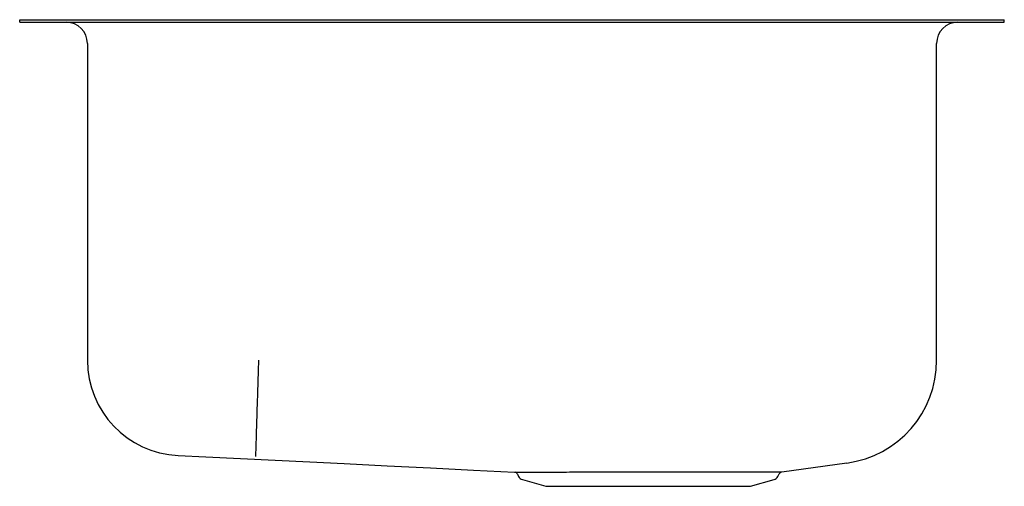
# Model space of a CAD drawing. Units: inches. Extents: x -8.8 to 8.8, y -8.3 to 0.
import ezdxf

# ---------------------------------------------------------------- set-up
doc = ezdxf.new("R2010")
doc.units = ezdxf.units.IN
doc.header["$MEASUREMENT"] = 0

# ---------------------------------------------------------------- blocks, each defined once
blk = doc.blocks.new('EGUH1317_Right')
for p, q in [((-8.75, -0.046), (-8.75, 0)), ((-8.75, 0), (-8.604, 0)), ((-8.604, 0), (-7.004, 0)), ((-7.004, 0), (-6.65, 0)), ((-6.65, 0), (5.408, 0)), ((5.408, 0), (5.761, 0)), ((5.761, 0), (8.604, 0)), ((8.604, 0), (8.75, 0)), ((8.75, -0.046), (8.75, 0)), ((-8.75, -0.046), (-8.604, -0.046)), ((-8.604, -0.046), (-7.004, -0.046)), ((-7.922, -0.047), (-7.922, -0.046)), ((-7.922, -0.047), (-4.5, -0.047)), ((-7.004, -0.046), (-6.65, -0.046)), ((-6.65, -0.046), (5.408, -0.046)), ((-4.5, -0.047), (2.429, -0.047)), ((2.429, -0.047), (7.755, -0.047)), ((5.408, -0.046), (5.761, -0.046)), ((5.761, -0.046), (8.604, -0.046)), ((7.755, -0.047), (7.922, -0.047)), ((7.922, -0.047), (7.922, -0.046)), ((8.604, -0.046), (8.75, -0.046)), ((-7.547, -0.422), (-7.547, -6.056)), ((7.547, -6.056), (7.547, -0.422)), ((4.796, -8.039), (5.951, -7.882)), ((0.096, -8.079), (0.118, -8.121)), ((0.185, -8.178), (0.603, -8.297)), ((4.241, -8.297), (4.658, -8.178)), ((4.726, -8.121), (4.75, -8.073)), ((0.603, -8.297), (4.241, -8.297))]:
    blk.add_line(p, q)
at = {"flags": 128}
blk.add_lwpolyline([(-5.934, -7.748), (-5.44, -7.773), (-4.824, -7.803), (-4.209, -7.833), (-3.595, -7.864), (-2.982, -7.894), (-2.217, -7.932), (-1.451, -7.97), (-0.684, -8.008), (0.044, -8.044)], dxfattribs=at)
for centre, radius, start, end in [((-7.922, -0.422), 0.375, 0, 90), ((7.922, -0.422), 0.375, 90, 180), ((-5.851, -6.056), 1.696, 180, 267.1787), ((5.703, -6.056), 1.844, 277.7218, 360), ((0.045, -8.099), 0.0537, 21.5971, 77.4377), ((4.801, -8.094), 0.0538, 109.1178, 158.0751), ((0.215, -8.072), 0.109, 206.5651, 254.0546), ((4.628, -8.072), 0.109, 285.9454, 333.4349)]:
    blk.add_arc(centre, radius, start, end)
for points, knots in [([(-4.554, -7.768), (-4.554, -7.764), (-4.553, -7.751), (-4.552, -7.705), (-4.55, -7.672), (-4.548, -7.584), (-4.546, -7.529), (-4.542, -7.4), (-4.54, -7.325), (-4.534, -7.159), (-4.532, -7.068), (-4.526, -6.876), (-4.522, -6.775), (-4.516, -6.569), (-4.513, -6.464), (-4.506, -6.257), (-4.503, -6.154), (-4.5, -6.056)], [0, 0, 0, 0, 0.125, 0.125, 0.25, 0.25, 0.375, 0.375, 0.5, 0.5, 0.625, 0.625, 0.75, 0.75, 0.875, 0.875, 1, 1, 1, 1]), ([(0.043, -8.044), (0.044, -8.044), (0.051, -8.044), (0.079, -8.044), (0.101, -8.044), (0.129, -8.044)], [0, 0, 0, 0, 0.5, 0.5, 1, 1, 1, 1]), ([(0.129, -8.044), (0.141, -8.044), (0.153, -8.044), (0.18, -8.044), (0.195, -8.044), (0.241, -8.044), (0.276, -8.044), (0.353, -8.044), (0.396, -8.044), (0.488, -8.044), (0.538, -8.043), (0.592, -8.043)], [0, 0, 0, 0, 0.125, 0.125, 0.25, 0.25, 0.5, 0.5, 0.75, 0.75, 1, 1, 1, 1]), ([(0.592, -8.043), (0.648, -8.043), (0.708, -8.043), (0.802, -8.043), (0.835, -8.043), (0.901, -8.043), (0.935, -8.043), (1.039, -8.042), (1.111, -8.042), (1.259, -8.042), (1.335, -8.042), (1.453, -8.041), (1.493, -8.041), (1.574, -8.041), (1.616, -8.041), (1.74, -8.041), (1.823, -8.041), (1.992, -8.04), (2.078, -8.04), (2.25, -8.04), (2.337, -8.04), (2.425, -8.04)], [0, 0, 0, 0, 0.125, 0.125, 0.1875, 0.1875, 0.25, 0.25, 0.375, 0.375, 0.5, 0.5, 0.5625, 0.5625, 0.625, 0.625, 0.75, 0.75, 0.875, 0.875, 1, 1, 1, 1]), ([(2.428, -8.04), (2.552, -8.04), (2.673, -8.04), (2.914, -8.04), (3.033, -8.04), (3.209, -8.04), (3.267, -8.04), (3.381, -8.04), (3.436, -8.04), (3.6, -8.04), (3.704, -8.04), (3.829, -8.04), (3.853, -8.04), (3.902, -8.04), (3.926, -8.04), (3.997, -8.04), (4.042, -8.04), (4.173, -8.04), (4.253, -8.04), (4.363, -8.04), (4.398, -8.04), (4.447, -8.039), (4.463, -8.039), (4.494, -8.039), (4.509, -8.039), (4.581, -8.039), (4.629, -8.039), (4.67, -8.039)], [0, 0, 0, 0, 0.125, 0.125, 0.25, 0.25, 0.3125, 0.3125, 0.375, 0.375, 0.5, 0.5, 0.53125, 0.53125, 0.5625, 0.5625, 0.625, 0.625, 0.75, 0.75, 0.8125, 0.8125, 0.84375, 0.84375, 0.875, 0.875, 1, 1, 1, 1]), ([(4.67, -8.039), (4.67, -8.039), (4.689, -8.039), (4.724, -8.039), (4.763, -8.039), (4.788, -8.039), (4.799, -8.039), (4.797, -8.039), (4.796, -8.039)], [0, 0, 0, 0, 0.000266, 0.229812, 0.460692, 0.695739, 0.932215, 1, 1, 1, 1])]:
    blk.add_open_spline(points, degree=3, knots=knots)

msp = doc.modelspace()

# ---------------------------------------------------------------- block references
msp.add_blockref('EGUH1317_Right', (0, 0))

doc.saveas('drawing.dxf')
